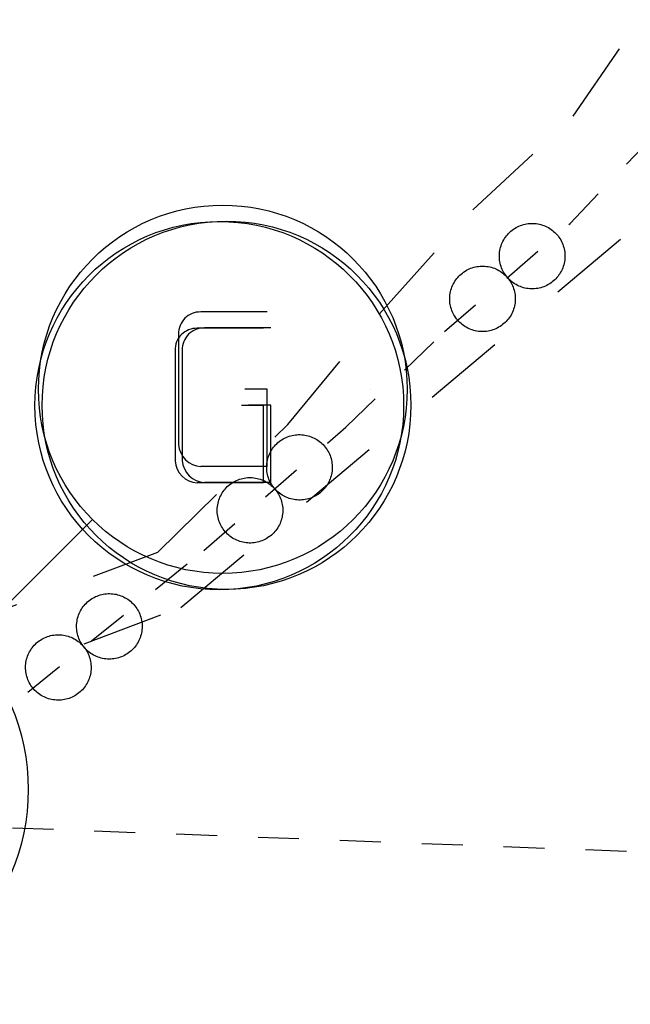
# Model space of a CAD drawing. Extents: x 618403 to 622328, y 6605238 to 6607957.
# Drawn here: x 619236 to 619251, y 6606853 to 6606877 of the extents above; entities that cross this region are included whole.
import ezdxf

# ---------------------------------------------------------------- set-up
doc = ezdxf.new("R2010")
doc.units = 0
for name, pattern in [('XKITLINE00', [0]), ('XKITLINE01', [2, 1, -1]), ('XKITLINE02', [4, 2, -2])]:
    doc.linetypes.add(name, pattern=pattern)

msp = doc.modelspace()

# ---------------------------------------------------------------- linework, layer by layer
at = {"color": 0, "linetype": 'XKITLINE02'}
for p, q in [((619249.922, 6606874.352), (619251.539, 6606876.711)), ((619247.469, 6606872.063), (619249.922, 6606874.352)), ((619245.188, 6606869.523), (619247.469, 6606872.063)), ((619242.953, 6606866.82), (619245.188, 6606869.523)), ((619239.785, 6606863.703), (619242.953, 6606866.82)), ((619234.465, 6606861.719), (619239.785, 6606863.703))]:
    msp.add_line(p, q, dxfattribs=at)
at = {"color": 200, "linetype": 'XKITLINE02'}
for p, q in [((619240.344, 6606862.352), (619254.973, 6606874.613)), ((619234.246, 6606860.039), (619240.344, 6606862.352))]:
    msp.add_line(p, q, dxfattribs=at)
at = {"color": 200, "linetype": 'XKITLINE01'}
for p, q in [((619249.844, 6606871.73), (619252.168, 6606874.172)), ((619246.781, 6606869.094), (619249.844, 6606871.73)), ((619248.427, 6606871.565), (619248.459, 6606871.589)), ((619248.459, 6606871.589), (619248.491, 6606871.61)), ((619248.491, 6606871.61), (619248.525, 6606871.631)), ((619248.525, 6606871.631), (619248.56, 6606871.649)), ((619248.56, 6606871.649), (619248.595, 6606871.666)), ((619248.595, 6606871.666), (619248.632, 6606871.681)), ((619248.632, 6606871.681), (619248.669, 6606871.694)), ((619248.669, 6606871.694), (619248.706, 6606871.705)), ((619248.706, 6606871.705), (619248.744, 6606871.715)), ((619248.744, 6606871.715), (619248.783, 6606871.722)), ((619248.783, 6606871.722), (619248.822, 6606871.728)), ((619248.822, 6606871.728), (619248.861, 6606871.732)), ((619248.861, 6606871.732), (619248.9, 6606871.734)), ((619248.9, 6606871.734), (619248.939, 6606871.734)), ((619248.939, 6606871.734), (619248.978, 6606871.732)), ((619248.978, 6606871.732), (619249.017, 6606871.728)), ((619249.017, 6606871.728), (619249.056, 6606871.722)), ((619249.056, 6606871.722), (619249.095, 6606871.714)), ((619249.095, 6606871.714), (619249.133, 6606871.705)), ((619249.133, 6606871.705), (619249.17, 6606871.693)), ((619249.17, 6606871.693), (619249.207, 6606871.68)), ((619249.207, 6606871.68), (619249.244, 6606871.665)), ((619249.244, 6606871.665), (619249.279, 6606871.648)), ((619249.279, 6606871.648), (619249.314, 6606871.63)), ((619249.314, 6606871.63), (619249.347, 6606871.61)), ((619249.347, 6606871.61), (619249.38, 6606871.588)), ((619249.38, 6606871.588), (619249.412, 6606871.564)), ((619248.223, 6606871.329), (619248.243, 6606871.363)), ((619248.243, 6606871.363), (619248.265, 6606871.395)), ((619248.265, 6606871.395), (619248.289, 6606871.427)), ((619248.289, 6606871.427), (619248.313, 6606871.457)), ((619248.313, 6606871.457), (619248.34, 6606871.486)), ((619248.34, 6606871.486), (619248.368, 6606871.514)), ((619248.368, 6606871.514), (619248.397, 6606871.54)), ((619248.397, 6606871.54), (619248.427, 6606871.565)), ((619249.412, 6606871.564), (619249.442, 6606871.539)), ((619249.442, 6606871.539), (619249.471, 6606871.513)), ((619249.471, 6606871.513), (619249.499, 6606871.485)), ((619249.499, 6606871.485), (619249.525, 6606871.456)), ((619249.525, 6606871.456), (619249.55, 6606871.426)), ((619249.55, 6606871.426), (619249.573, 6606871.394)), ((619249.55, 6606871.426), (619249.55, 6606871.426)), ((619249.573, 6606871.394), (619249.595, 6606871.361)), ((619249.595, 6606871.361), (619249.615, 6606871.328)), ((619248.131, 6606871.072), (619248.138, 6606871.11)), ((619248.138, 6606871.11), (619248.148, 6606871.148)), ((619248.148, 6606871.148), (619248.159, 6606871.186)), ((619248.159, 6606871.186), (619248.173, 6606871.223)), ((619248.173, 6606871.223), (619248.188, 6606871.259)), ((619248.188, 6606871.259), (619248.205, 6606871.294)), ((619248.205, 6606871.294), (619248.223, 6606871.329)), ((619249.615, 6606871.328), (619249.634, 6606871.293)), ((619249.634, 6606871.293), (619249.65, 6606871.258)), ((619249.65, 6606871.258), (619249.665, 6606871.221)), ((619249.665, 6606871.221), (619249.679, 6606871.184)), ((619249.679, 6606871.184), (619249.69, 6606871.147)), ((619249.69, 6606871.147), (619249.699, 6606871.109)), ((619249.699, 6606871.109), (619249.707, 6606871.07)), ((619248.119, 6606870.954), (619248.121, 6606870.994)), ((619248.119, 6606870.915), (619248.119, 6606870.954)), ((619248.121, 6606870.876), (619248.119, 6606870.915)), ((619248.121, 6606870.994), (619248.125, 6606871.033)), ((619248.125, 6606870.837), (619248.121, 6606870.876)), ((619248.125, 6606871.033), (619248.131, 6606871.072)), ((619249.707, 6606871.07), (619249.713, 6606871.031)), ((619249.713, 6606871.031), (619249.717, 6606870.992)), ((619249.717, 6606870.874), (619249.713, 6606870.835)), ((619249.717, 6606870.992), (619249.719, 6606870.953)), ((619249.718, 6606870.914), (619249.717, 6606870.874)), ((619249.719, 6606870.953), (619249.718, 6606870.914)), ((619247.347, 6606870.605), (619247.383, 6606870.622)), ((619247.383, 6606870.622), (619247.419, 6606870.637)), ((619247.419, 6606870.637), (619247.456, 6606870.65)), ((619247.456, 6606870.65), (619247.494, 6606870.661)), ((619247.494, 6606870.661), (619247.532, 6606870.671)), ((619247.532, 6606870.671), (619247.57, 6606870.678)), ((619247.57, 6606870.678), (619247.609, 6606870.684)), ((619247.609, 6606870.684), (619247.648, 6606870.688)), ((619247.648, 6606870.688), (619247.687, 6606870.69)), ((619247.687, 6606870.69), (619247.727, 6606870.69)), ((619247.727, 6606870.69), (619247.766, 6606870.688)), ((619247.766, 6606870.688), (619247.805, 6606870.684)), ((619247.805, 6606870.684), (619247.844, 6606870.678)), ((619247.844, 6606870.678), (619247.882, 6606870.671)), ((619247.882, 6606870.671), (619247.92, 6606870.661)), ((619247.92, 6606870.661), (619247.958, 6606870.65)), ((619247.958, 6606870.65), (619247.995, 6606870.636)), ((619247.995, 6606870.636), (619248.031, 6606870.621)), ((619248.031, 6606870.621), (619248.067, 6606870.604)), ((619248.13, 6606870.798), (619248.125, 6606870.837)), ((619248.138, 6606870.76), (619248.13, 6606870.798)), ((619248.148, 6606870.721), (619248.138, 6606870.76)), ((619248.159, 6606870.684), (619248.148, 6606870.721)), ((619248.172, 6606870.647), (619248.159, 6606870.684)), ((619248.187, 6606870.611), (619248.172, 6606870.647)), ((619249.665, 6606870.645), (619249.65, 6606870.609)), ((619249.678, 6606870.682), (619249.665, 6606870.645)), ((619249.69, 6606870.72), (619249.678, 6606870.682)), ((619249.699, 6606870.758), (619249.69, 6606870.72)), ((619249.707, 6606870.797), (619249.699, 6606870.758)), ((619249.713, 6606870.835), (619249.707, 6606870.797)), ((619247.053, 6606870.351), (619247.076, 6606870.383)), ((619247.076, 6606870.383), (619247.101, 6606870.413)), ((619247.101, 6606870.413), (619247.127, 6606870.442)), ((619247.127, 6606870.442), (619247.155, 6606870.47)), ((619247.155, 6606870.47), (619247.184, 6606870.496)), ((619247.184, 6606870.496), (619247.215, 6606870.521)), ((619247.215, 6606870.521), (619247.246, 6606870.545)), ((619247.246, 6606870.545), (619247.279, 6606870.566)), ((619247.279, 6606870.566), (619247.313, 6606870.587)), ((619247.313, 6606870.587), (619247.347, 6606870.605)), ((619248.067, 6606870.604), (619248.101, 6606870.586)), ((619248.101, 6606870.586), (619248.135, 6606870.566)), ((619248.135, 6606870.566), (619248.168, 6606870.544)), ((619248.168, 6606870.544), (619248.199, 6606870.52)), ((619248.204, 6606870.575), (619248.187, 6606870.611)), ((619248.199, 6606870.52), (619248.229, 6606870.495)), ((619248.222, 6606870.54), (619248.204, 6606870.575)), ((619248.242, 6606870.507), (619248.222, 6606870.54)), ((619248.229, 6606870.495), (619248.258, 6606870.469)), ((619248.264, 6606870.474), (619248.242, 6606870.507)), ((619248.258, 6606870.469), (619248.286, 6606870.441)), ((619248.288, 6606870.442), (619248.264, 6606870.474)), ((619248.286, 6606870.441), (619248.312, 6606870.412)), ((619248.313, 6606870.412), (619248.288, 6606870.442)), ((619248.312, 6606870.412), (619248.337, 6606870.382)), ((619248.339, 6606870.383), (619248.313, 6606870.412)), ((619248.337, 6606870.382), (619248.361, 6606870.35)), ((619248.337, 6606870.382), (619248.337, 6606870.382)), ((619248.367, 6606870.355), (619248.339, 6606870.383)), ((619249.498, 6606870.382), (619249.47, 6606870.354)), ((619249.524, 6606870.411), (619249.498, 6606870.382)), ((619249.549, 6606870.441), (619249.524, 6606870.411)), ((619249.572, 6606870.473), (619249.549, 6606870.441)), ((619249.594, 6606870.505), (619249.572, 6606870.473)), ((619249.614, 6606870.539), (619249.594, 6606870.505)), ((619249.633, 6606870.574), (619249.614, 6606870.539)), ((619249.65, 6606870.609), (619249.633, 6606870.574)), ((619246.935, 6606870.104), (619246.947, 6606870.142)), ((619246.947, 6606870.142), (619246.96, 6606870.179)), ((619246.96, 6606870.179), (619246.975, 6606870.215)), ((619246.975, 6606870.215), (619246.992, 6606870.251)), ((619246.992, 6606870.251), (619247.011, 6606870.285)), ((619247.011, 6606870.285), (619247.031, 6606870.319)), ((619247.031, 6606870.319), (619247.053, 6606870.351)), ((619248.361, 6606870.35), (619248.383, 6606870.318)), ((619248.396, 6606870.329), (619248.367, 6606870.355)), ((619248.383, 6606870.318), (619248.403, 6606870.284)), ((619248.426, 6606870.304), (619248.396, 6606870.329)), ((619248.403, 6606870.284), (619248.421, 6606870.249)), ((619248.421, 6606870.249), (619248.438, 6606870.214)), ((619248.457, 6606870.28), (619248.426, 6606870.304)), ((619248.438, 6606870.214), (619248.453, 6606870.177)), ((619248.453, 6606870.177), (619248.466, 6606870.14)), ((619248.49, 6606870.259), (619248.457, 6606870.28)), ((619248.466, 6606870.14), (619248.477, 6606870.103)), ((619248.524, 6606870.238), (619248.49, 6606870.259)), ((619248.558, 6606870.22), (619248.524, 6606870.238)), ((619248.594, 6606870.203), (619248.558, 6606870.22)), ((619248.63, 6606870.188), (619248.594, 6606870.203)), ((619248.667, 6606870.175), (619248.63, 6606870.188)), ((619248.705, 6606870.163), (619248.667, 6606870.175)), ((619248.743, 6606870.154), (619248.705, 6606870.163)), ((619248.781, 6606870.146), (619248.743, 6606870.154)), ((619248.82, 6606870.14), (619248.781, 6606870.146)), ((619248.859, 6606870.136), (619248.82, 6606870.14)), ((619249.016, 6606870.14), (619248.977, 6606870.136)), ((619249.055, 6606870.146), (619249.016, 6606870.14)), ((619249.093, 6606870.153), (619249.055, 6606870.146)), ((619249.131, 6606870.163), (619249.093, 6606870.153)), ((619249.169, 6606870.174), (619249.131, 6606870.163)), ((619249.206, 6606870.187), (619249.169, 6606870.174)), ((619249.242, 6606870.202), (619249.206, 6606870.187)), ((619249.278, 6606870.219), (619249.242, 6606870.202)), ((619249.312, 6606870.238), (619249.278, 6606870.219)), ((619249.346, 6606870.258), (619249.312, 6606870.238)), ((619249.379, 6606870.28), (619249.346, 6606870.258)), ((619249.41, 6606870.303), (619249.379, 6606870.28)), ((619249.441, 6606870.328), (619249.41, 6606870.303)), ((619249.47, 6606870.354), (619249.441, 6606870.328)), ((619246.906, 6606869.871), (619246.907, 6606869.911)), ((619246.907, 6606869.911), (619246.908, 6606869.95)), ((619246.908, 6606869.95), (619246.912, 6606869.989)), ((619246.912, 6606869.989), (619246.918, 6606870.028)), ((619246.918, 6606870.028), (619246.926, 6606870.066)), ((619246.926, 6606870.066), (619246.935, 6606870.104)), ((619248.477, 6606870.103), (619248.487, 6606870.065)), ((619248.487, 6606870.065), (619248.495, 6606870.026)), ((619248.495, 6606870.026), (619248.5, 6606869.987)), ((619248.5, 6606869.987), (619248.504, 6606869.948)), ((619248.504, 6606869.948), (619248.506, 6606869.909)), ((619248.506, 6606869.909), (619248.506, 6606869.87)), ((619248.898, 6606870.134), (619248.859, 6606870.136)), ((619248.938, 6606870.134), (619248.898, 6606870.134)), ((619248.977, 6606870.136), (619248.938, 6606870.134)), ((619246.908, 6606869.832), (619246.906, 6606869.871)), ((619246.912, 6606869.793), (619246.908, 6606869.832)), ((619246.918, 6606869.754), (619246.912, 6606869.793)), ((619246.926, 6606869.716), (619246.918, 6606869.754)), ((619246.935, 6606869.677), (619246.926, 6606869.716)), ((619246.946, 6606869.64), (619246.935, 6606869.677)), ((619248.477, 6606869.676), (619248.466, 6606869.638)), ((619248.487, 6606869.714), (619248.477, 6606869.676)), ((619248.494, 6606869.753), (619248.487, 6606869.714)), ((619248.5, 6606869.791), (619248.494, 6606869.753)), ((619248.504, 6606869.831), (619248.5, 6606869.791)), ((619248.506, 6606869.87), (619248.504, 6606869.831)), ((619246.96, 6606869.603), (619246.946, 6606869.64)), ((619246.975, 6606869.567), (619246.96, 6606869.603)), ((619246.991, 6606869.531), (619246.975, 6606869.567)), ((619247.01, 6606869.496), (619246.991, 6606869.531)), ((619247.03, 6606869.463), (619247.01, 6606869.496)), ((619247.052, 6606869.43), (619247.03, 6606869.463)), ((619247.075, 6606869.399), (619247.052, 6606869.43)), ((619248.36, 6606869.429), (619248.336, 6606869.397)), ((619248.382, 6606869.462), (619248.36, 6606869.429)), ((619248.402, 6606869.495), (619248.382, 6606869.462)), ((619248.42, 6606869.53), (619248.402, 6606869.495)), ((619248.437, 6606869.565), (619248.42, 6606869.53)), ((619248.452, 6606869.602), (619248.437, 6606869.565)), ((619248.466, 6606869.638), (619248.452, 6606869.602)), ((619247.1, 6606869.368), (619247.075, 6606869.399)), ((619247.126, 6606869.339), (619247.1, 6606869.368)), ((619247.154, 6606869.311), (619247.126, 6606869.339)), ((619247.183, 6606869.285), (619247.154, 6606869.311)), ((619247.213, 6606869.26), (619247.183, 6606869.285)), ((619247.245, 6606869.237), (619247.213, 6606869.26)), ((619247.278, 6606869.215), (619247.245, 6606869.237)), ((619247.311, 6606869.194), (619247.278, 6606869.215)), ((619247.346, 6606869.176), (619247.311, 6606869.194)), ((619248.1, 6606869.194), (619248.065, 6606869.175)), ((619248.134, 6606869.214), (619248.1, 6606869.194)), ((619248.166, 6606869.236), (619248.134, 6606869.214)), ((619248.198, 6606869.259), (619248.166, 6606869.236)), ((619248.228, 6606869.284), (619248.198, 6606869.259)), ((619248.257, 6606869.31), (619248.228, 6606869.284)), ((619248.285, 6606869.338), (619248.257, 6606869.31)), ((619248.312, 6606869.367), (619248.285, 6606869.338)), ((619248.336, 6606869.397), (619248.312, 6606869.367)), ((619244.367, 6606866.754), (619246.781, 6606869.094)), ((619247.381, 6606869.159), (619247.346, 6606869.176)), ((619247.418, 6606869.144), (619247.381, 6606869.159)), ((619247.455, 6606869.131), (619247.418, 6606869.144)), ((619247.492, 6606869.119), (619247.455, 6606869.131)), ((619247.53, 6606869.11), (619247.492, 6606869.119)), ((619247.569, 6606869.102), (619247.53, 6606869.11)), ((619247.608, 6606869.096), (619247.569, 6606869.102)), ((619247.647, 6606869.092), (619247.608, 6606869.096)), ((619247.686, 6606869.09), (619247.647, 6606869.092)), ((619247.725, 6606869.09), (619247.686, 6606869.09)), ((619247.764, 6606869.092), (619247.725, 6606869.09)), ((619247.803, 6606869.096), (619247.764, 6606869.092)), ((619247.842, 6606869.102), (619247.803, 6606869.096)), ((619247.881, 6606869.109), (619247.842, 6606869.102)), ((619247.919, 6606869.119), (619247.881, 6606869.109)), ((619247.956, 6606869.13), (619247.919, 6606869.119)), ((619247.993, 6606869.143), (619247.956, 6606869.13)), ((619248.03, 6606869.158), (619247.993, 6606869.143)), ((619248.065, 6606869.175), (619248.03, 6606869.158)), ((619240.902, 6606863.742), (619244.367, 6606866.754)), ((619242.948, 6606866.518), (619242.985, 6606866.532)), ((619242.985, 6606866.532), (619243.022, 6606866.543)), ((619243.022, 6606866.543), (619243.06, 6606866.553)), ((619243.06, 6606866.553), (619243.099, 6606866.561)), ((619243.099, 6606866.561), (619243.138, 6606866.566)), ((619243.138, 6606866.566), (619243.177, 6606866.57)), ((619243.177, 6606866.57), (619243.216, 6606866.573)), ((619243.216, 6606866.573), (619243.255, 6606866.573)), ((619243.255, 6606866.573), (619243.294, 6606866.571)), ((619243.294, 6606866.571), (619243.333, 6606866.567)), ((619243.333, 6606866.567), (619243.372, 6606866.562)), ((619243.372, 6606866.562), (619243.411, 6606866.554)), ((619243.411, 6606866.554), (619243.449, 6606866.545)), ((619243.449, 6606866.545), (619243.487, 6606866.533)), ((619243.487, 6606866.533), (619243.524, 6606866.52)), ((619242.606, 6606866.263), (619242.631, 6606866.293)), ((619242.631, 6606866.293), (619242.657, 6606866.322)), ((619242.657, 6606866.322), (619242.685, 6606866.35)), ((619242.685, 6606866.35), (619242.714, 6606866.377)), ((619242.714, 6606866.377), (619242.744, 6606866.402)), ((619242.744, 6606866.402), (619242.775, 6606866.425)), ((619242.775, 6606866.425), (619242.808, 6606866.447)), ((619242.808, 6606866.447), (619242.842, 6606866.467)), ((619242.842, 6606866.467), (619242.876, 6606866.486)), ((619242.876, 6606866.486), (619242.912, 6606866.503)), ((619242.912, 6606866.503), (619242.948, 6606866.518)), ((619243.524, 6606866.52), (619243.56, 6606866.505)), ((619243.56, 6606866.505), (619243.596, 6606866.489)), ((619243.596, 6606866.489), (619243.63, 6606866.47)), ((619243.63, 6606866.47), (619243.664, 6606866.45)), ((619243.664, 6606866.45), (619243.697, 6606866.429)), ((619243.697, 6606866.429), (619243.728, 6606866.405)), ((619243.728, 6606866.405), (619243.759, 6606866.381)), ((619243.759, 6606866.381), (619243.788, 6606866.354)), ((619243.788, 6606866.354), (619243.816, 6606866.327)), ((619243.816, 6606866.327), (619243.842, 6606866.298)), ((619243.842, 6606866.298), (619243.867, 6606866.267)), ((619242.478, 6606866.021), (619242.491, 6606866.058)), ((619242.491, 6606866.058), (619242.506, 6606866.094)), ((619242.506, 6606866.094), (619242.523, 6606866.13)), ((619242.523, 6606866.13), (619242.541, 6606866.165)), ((619242.541, 6606866.165), (619242.561, 6606866.198)), ((619242.561, 6606866.198), (619242.583, 6606866.231)), ((619242.583, 6606866.231), (619242.606, 6606866.263)), ((619243.867, 6606866.267), (619243.891, 6606866.236)), ((619243.867, 6606866.267), (619243.867, 6606866.267)), ((619243.891, 6606866.236), (619243.913, 6606866.203)), ((619243.913, 6606866.203), (619243.933, 6606866.17)), ((619243.933, 6606866.17), (619243.952, 6606866.135)), ((619243.952, 6606866.135), (619243.969, 6606866.1)), ((619243.969, 6606866.1), (619243.984, 6606866.064)), ((619243.984, 6606866.064), (619243.997, 6606866.027)), ((619242.439, 6606865.789), (619242.441, 6606865.829)), ((619242.441, 6606865.829), (619242.444, 6606865.868)), ((619242.444, 6606865.868), (619242.45, 6606865.907)), ((619242.45, 6606865.907), (619242.457, 6606865.945)), ((619242.457, 6606865.945), (619242.467, 6606865.983)), ((619242.467, 6606865.983), (619242.478, 6606866.021)), ((619243.997, 6606866.027), (619244.009, 6606865.989)), ((619244.009, 6606865.989), (619244.018, 6606865.951)), ((619244.018, 6606865.951), (619244.026, 6606865.913)), ((619244.026, 6606865.913), (619244.032, 6606865.874)), ((619244.032, 6606865.874), (619244.036, 6606865.835)), ((619244.036, 6606865.835), (619244.038, 6606865.796)), ((619242.439, 6606865.75), (619242.439, 6606865.789)), ((619242.441, 6606865.711), (619242.439, 6606865.75)), ((619242.445, 6606865.672), (619242.441, 6606865.711)), ((619242.451, 6606865.633), (619242.445, 6606865.672)), ((619242.459, 6606865.595), (619242.451, 6606865.633)), ((619242.468, 6606865.557), (619242.459, 6606865.595)), ((619244.02, 6606865.601), (619244.01, 6606865.562)), ((619244.027, 6606865.639), (619244.02, 6606865.601)), ((619244.033, 6606865.678), (619244.027, 6606865.639)), ((619244.037, 6606865.717), (619244.033, 6606865.678)), ((619244.038, 6606865.756), (619244.037, 6606865.717)), ((619244.038, 6606865.796), (619244.038, 6606865.756)), ((619241.506, 6606865.327), (619241.536, 6606865.352)), ((619241.536, 6606865.352), (619241.568, 6606865.376)), ((619241.568, 6606865.376), (619241.6, 6606865.397)), ((619241.6, 6606865.397), (619241.634, 6606865.418)), ((619241.634, 6606865.418), (619241.669, 6606865.436)), ((619241.669, 6606865.436), (619241.704, 6606865.453)), ((619241.704, 6606865.453), (619241.74, 6606865.469)), ((619241.74, 6606865.469), (619241.777, 6606865.482)), ((619241.777, 6606865.482), (619241.815, 6606865.493)), ((619241.815, 6606865.493), (619241.853, 6606865.503)), ((619241.853, 6606865.503), (619241.891, 6606865.511)), ((619241.891, 6606865.511), (619241.93, 6606865.517)), ((619241.93, 6606865.517), (619241.969, 6606865.521)), ((619241.969, 6606865.521), (619242.008, 6606865.523)), ((619242.008, 6606865.523), (619242.048, 6606865.523)), ((619242.048, 6606865.523), (619242.087, 6606865.521)), ((619242.087, 6606865.521), (619242.126, 6606865.518)), ((619242.126, 6606865.518), (619242.165, 6606865.512)), ((619242.165, 6606865.512), (619242.203, 6606865.504)), ((619242.203, 6606865.504), (619242.241, 6606865.495)), ((619242.241, 6606865.495), (619242.279, 6606865.484)), ((619242.279, 6606865.484), (619242.316, 6606865.471)), ((619242.316, 6606865.471), (619242.352, 6606865.456)), ((619242.352, 6606865.456), (619242.388, 6606865.439)), ((619242.388, 6606865.439), (619242.423, 6606865.421)), ((619242.423, 6606865.421), (619242.456, 6606865.401)), ((619242.456, 6606865.401), (619242.489, 6606865.379)), ((619242.48, 6606865.519), (619242.468, 6606865.557)), ((619242.493, 6606865.482), (619242.48, 6606865.519)), ((619242.489, 6606865.379), (619242.521, 6606865.356)), ((619242.508, 6606865.446), (619242.493, 6606865.482)), ((619242.525, 6606865.41), (619242.508, 6606865.446)), ((619242.521, 6606865.356), (619242.551, 6606865.331)), ((619242.544, 6606865.376), (619242.525, 6606865.41)), ((619242.564, 6606865.342), (619242.544, 6606865.376)), ((619242.551, 6606865.331), (619242.58, 6606865.305)), ((619242.586, 6606865.31), (619242.564, 6606865.342)), ((619243.916, 6606865.347), (619243.894, 6606865.315)), ((619243.936, 6606865.381), (619243.916, 6606865.347)), ((619243.954, 6606865.416), (619243.936, 6606865.381)), ((619243.971, 6606865.451), (619243.954, 6606865.416)), ((619243.986, 6606865.488), (619243.971, 6606865.451)), ((619243.999, 6606865.525), (619243.986, 6606865.488)), ((619244.01, 6606865.562), (619243.999, 6606865.525)), ((619241.315, 6606865.08), (619241.333, 6606865.115)), ((619241.333, 6606865.115), (619241.353, 6606865.149)), ((619241.353, 6606865.149), (619241.375, 6606865.181)), ((619241.375, 6606865.181), (619241.398, 6606865.213)), ((619241.398, 6606865.213), (619241.423, 6606865.243)), ((619241.423, 6606865.243), (619241.449, 6606865.273)), ((619241.449, 6606865.273), (619241.477, 6606865.301)), ((619241.477, 6606865.301), (619241.506, 6606865.327)), ((619242.58, 6606865.305), (619242.608, 6606865.277)), ((619242.61, 6606865.278), (619242.586, 6606865.31)), ((619242.608, 6606865.277), (619242.635, 6606865.248)), ((619242.635, 6606865.248), (619242.61, 6606865.278)), ((619242.661, 6606865.219), (619242.635, 6606865.248)), ((619242.635, 6606865.248), (619242.66, 6606865.218)), ((619242.66, 6606865.218), (619242.683, 6606865.186)), ((619242.66, 6606865.218), (619242.66, 6606865.218)), ((619242.689, 6606865.191), (619242.661, 6606865.219)), ((619242.683, 6606865.186), (619242.705, 6606865.154)), ((619242.718, 6606865.165), (619242.689, 6606865.191)), ((619242.705, 6606865.154), (619242.726, 6606865.12)), ((619242.749, 6606865.14), (619242.718, 6606865.165)), ((619242.726, 6606865.12), (619242.744, 6606865.086)), ((619242.78, 6606865.117), (619242.749, 6606865.14)), ((619242.813, 6606865.095), (619242.78, 6606865.117)), ((619242.847, 6606865.075), (619242.813, 6606865.095)), ((619243.669, 6606865.099), (619243.636, 6606865.078)), ((619243.702, 6606865.121), (619243.669, 6606865.099)), ((619243.733, 6606865.144), (619243.702, 6606865.121)), ((619243.763, 6606865.169), (619243.733, 6606865.144)), ((619243.792, 6606865.196), (619243.763, 6606865.169)), ((619243.82, 6606865.223), (619243.792, 6606865.196)), ((619243.846, 6606865.253), (619243.82, 6606865.223)), ((619243.871, 6606865.283), (619243.846, 6606865.253)), ((619243.894, 6606865.315), (619243.871, 6606865.283)), ((619241.237, 6606864.818), (619241.242, 6606864.857)), ((619241.242, 6606864.857), (619241.25, 6606864.896)), ((619241.25, 6606864.896), (619241.259, 6606864.934)), ((619241.259, 6606864.934), (619241.27, 6606864.971)), ((619241.27, 6606864.971), (619241.284, 6606865.008)), ((619241.284, 6606865.008), (619241.298, 6606865.045)), ((619241.298, 6606865.045), (619241.315, 6606865.08)), ((619242.744, 6606865.086), (619242.761, 6606865.05)), ((619242.761, 6606865.05), (619242.776, 6606865.014)), ((619242.776, 6606865.014), (619242.79, 6606864.977)), ((619242.79, 6606864.977), (619242.801, 6606864.94)), ((619242.801, 6606864.94), (619242.811, 6606864.901)), ((619242.811, 6606864.901), (619242.819, 6606864.863)), ((619242.819, 6606864.863), (619242.825, 6606864.824)), ((619242.882, 6606865.057), (619242.847, 6606865.075)), ((619242.917, 6606865.04), (619242.882, 6606865.057)), ((619242.953, 6606865.025), (619242.917, 6606865.04)), ((619242.99, 6606865.012), (619242.953, 6606865.025)), ((619243.028, 6606865.001), (619242.99, 6606865.012)), ((619243.066, 6606864.992), (619243.028, 6606865.001)), ((619243.105, 6606864.984), (619243.066, 6606864.992)), ((619243.144, 6606864.979), (619243.105, 6606864.984)), ((619243.183, 6606864.975), (619243.144, 6606864.979)), ((619243.222, 6606864.973), (619243.183, 6606864.975)), ((619243.261, 6606864.973), (619243.222, 6606864.973)), ((619243.3, 6606864.975), (619243.261, 6606864.973)), ((619243.339, 6606864.979), (619243.3, 6606864.975)), ((619243.378, 6606864.985), (619243.339, 6606864.979)), ((619243.417, 6606864.993), (619243.378, 6606864.985)), ((619243.455, 6606865.003), (619243.417, 6606864.993)), ((619243.492, 6606865.014), (619243.455, 6606865.003)), ((619243.529, 6606865.028), (619243.492, 6606865.014)), ((619243.566, 6606865.043), (619243.529, 6606865.028)), ((619243.601, 6606865.06), (619243.566, 6606865.043)), ((619243.636, 6606865.078), (619243.601, 6606865.06)), ((619241.231, 6606864.74), (619241.233, 6606864.779)), ((619241.231, 6606864.701), (619241.231, 6606864.74)), ((619241.233, 6606864.661), (619241.231, 6606864.701)), ((619241.233, 6606864.779), (619241.237, 6606864.818)), ((619241.237, 6606864.622), (619241.233, 6606864.661)), ((619241.243, 6606864.583), (619241.237, 6606864.622)), ((619242.825, 6606864.628), (619242.82, 6606864.589)), ((619242.825, 6606864.824), (619242.829, 6606864.785)), ((619242.829, 6606864.667), (619242.825, 6606864.628)), ((619242.829, 6606864.785), (619242.831, 6606864.746)), ((619242.831, 6606864.707), (619242.829, 6606864.667)), ((619242.831, 6606864.746), (619242.831, 6606864.707)), ((619241.251, 6606864.545), (619241.243, 6606864.583)), ((619241.261, 6606864.507), (619241.251, 6606864.545)), ((619241.272, 6606864.469), (619241.261, 6606864.507)), ((619241.286, 6606864.432), (619241.272, 6606864.469)), ((619241.301, 6606864.396), (619241.286, 6606864.432)), ((619241.318, 6606864.361), (619241.301, 6606864.396)), ((619242.747, 6606864.366), (619242.729, 6606864.332)), ((619242.764, 6606864.402), (619242.747, 6606864.366)), ((619242.778, 6606864.438), (619242.764, 6606864.402)), ((619242.792, 6606864.475), (619242.778, 6606864.438)), ((619242.803, 6606864.513), (619242.792, 6606864.475)), ((619242.812, 6606864.551), (619242.803, 6606864.513)), ((619242.82, 6606864.589), (619242.812, 6606864.551)), ((619241.336, 6606864.326), (619241.318, 6606864.361)), ((619241.357, 6606864.293), (619241.336, 6606864.326)), ((619241.379, 6606864.26), (619241.357, 6606864.293)), ((619241.402, 6606864.229), (619241.379, 6606864.26)), ((619241.427, 6606864.198), (619241.402, 6606864.229)), ((619241.454, 6606864.169), (619241.427, 6606864.198)), ((619241.482, 6606864.142), (619241.454, 6606864.169)), ((619241.511, 6606864.115), (619241.482, 6606864.142)), ((619242.585, 6606864.146), (619242.556, 6606864.119)), ((619242.612, 6606864.174), (619242.585, 6606864.146)), ((619242.639, 6606864.203), (619242.612, 6606864.174)), ((619242.664, 6606864.233), (619242.639, 6606864.203)), ((619242.687, 6606864.265), (619242.664, 6606864.233)), ((619242.708, 6606864.298), (619242.687, 6606864.265)), ((619242.729, 6606864.332), (619242.708, 6606864.298)), ((619241.541, 6606864.091), (619241.511, 6606864.115)), ((619241.573, 6606864.067), (619241.541, 6606864.091)), ((619241.606, 6606864.046), (619241.573, 6606864.067)), ((619241.639, 6606864.026), (619241.606, 6606864.046)), ((619241.674, 6606864.007), (619241.639, 6606864.026)), ((619241.71, 6606863.991), (619241.674, 6606864.007)), ((619241.746, 6606863.976), (619241.71, 6606863.991)), ((619241.783, 6606863.963), (619241.746, 6606863.976)), ((619241.821, 6606863.951), (619241.783, 6606863.963)), ((619241.859, 6606863.942), (619241.821, 6606863.951)), ((619241.897, 6606863.934), (619241.859, 6606863.942)), ((619241.936, 6606863.929), (619241.897, 6606863.934)), ((619241.975, 6606863.925), (619241.936, 6606863.929)), ((619242.014, 6606863.923), (619241.975, 6606863.925)), ((619242.054, 6606863.924), (619242.014, 6606863.923)), ((619242.093, 6606863.926), (619242.054, 6606863.924)), ((619242.132, 6606863.93), (619242.093, 6606863.926)), ((619242.171, 6606863.936), (619242.132, 6606863.93)), ((619242.209, 6606863.943), (619242.171, 6606863.936)), ((619242.247, 6606863.953), (619242.209, 6606863.943)), ((619242.285, 6606863.965), (619242.247, 6606863.953)), ((619242.322, 6606863.978), (619242.285, 6606863.965)), ((619242.358, 6606863.993), (619242.322, 6606863.978)), ((619242.393, 6606864.01), (619242.358, 6606863.993)), ((619242.428, 6606864.029), (619242.393, 6606864.01)), ((619242.462, 6606864.049), (619242.428, 6606864.029)), ((619242.494, 6606864.071), (619242.462, 6606864.049)), ((619242.526, 6606864.094), (619242.494, 6606864.071)), ((619242.556, 6606864.119), (619242.526, 6606864.094)), ((619235.047, 6606859.027), (619240.902, 6606863.742)), ((619238.488, 6606862.679), (619238.527, 6606862.683)), ((619238.527, 6606862.683), (619238.566, 6606862.686)), ((619238.566, 6606862.686), (619238.605, 6606862.686)), ((619238.605, 6606862.686), (619238.644, 6606862.685)), ((619238.644, 6606862.685), (619238.684, 6606862.682)), ((619238.684, 6606862.682), (619238.722, 6606862.677)), ((619238.01, 6606862.429), (619238.037, 6606862.457)), ((619238.037, 6606862.457), (619238.066, 6606862.484)), ((619238.066, 6606862.484), (619238.096, 6606862.51)), ((619238.096, 6606862.51), (619238.127, 6606862.533)), ((619238.127, 6606862.533), (619238.159, 6606862.556)), ((619238.159, 6606862.556), (619238.193, 6606862.576)), ((619238.193, 6606862.576), (619238.227, 6606862.596)), ((619238.227, 6606862.596), (619238.262, 6606862.613)), ((619238.262, 6606862.613), (619238.298, 6606862.628)), ((619238.298, 6606862.628), (619238.335, 6606862.642)), ((619238.335, 6606862.642), (619238.373, 6606862.654)), ((619238.373, 6606862.654), (619238.411, 6606862.664)), ((619238.411, 6606862.664), (619238.449, 6606862.673)), ((619238.449, 6606862.673), (619238.488, 6606862.679)), ((619238.722, 6606862.677), (619238.761, 6606862.67)), ((619238.761, 6606862.67), (619238.799, 6606862.661)), ((619238.799, 6606862.661), (619238.837, 6606862.65)), ((619238.837, 6606862.65), (619238.874, 6606862.637)), ((619238.874, 6606862.637), (619238.911, 6606862.623)), ((619238.911, 6606862.623), (619238.946, 6606862.606)), ((619238.946, 6606862.606), (619238.981, 6606862.588)), ((619238.981, 6606862.588), (619239.015, 6606862.569)), ((619239.015, 6606862.569), (619239.048, 6606862.548)), ((619239.048, 6606862.548), (619239.08, 6606862.525)), ((619239.08, 6606862.525), (619239.111, 6606862.5)), ((619239.111, 6606862.5), (619239.14, 6606862.474)), ((619239.14, 6606862.474), (619239.169, 6606862.447)), ((619239.169, 6606862.447), (619239.195, 6606862.418)), ((619237.847, 6606862.163), (619237.862, 6606862.2)), ((619237.862, 6606862.2), (619237.878, 6606862.235)), ((619237.878, 6606862.235), (619237.896, 6606862.27)), ((619237.896, 6606862.27), (619237.915, 6606862.304)), ((619237.915, 6606862.304), (619237.937, 6606862.337)), ((619237.937, 6606862.337), (619237.96, 6606862.369)), ((619237.96, 6606862.369), (619237.984, 6606862.4)), ((619237.984, 6606862.4), (619238.01, 6606862.429)), ((619239.195, 6606862.418), (619239.221, 6606862.388)), ((619239.221, 6606862.388), (619239.245, 6606862.357)), ((619239.245, 6606862.357), (619239.267, 6606862.325)), ((619239.245, 6606862.357), (619239.245, 6606862.357)), ((619239.267, 6606862.325), (619239.288, 6606862.291)), ((619239.288, 6606862.291), (619239.307, 6606862.257)), ((619239.307, 6606862.257), (619239.324, 6606862.222)), ((619239.324, 6606862.222), (619239.34, 6606862.186)), ((619237.799, 6606861.933), (619237.802, 6606861.972)), ((619237.802, 6606861.972), (619237.808, 6606862.011)), ((619237.808, 6606862.011), (619237.815, 6606862.05)), ((619237.815, 6606862.05), (619237.824, 6606862.088)), ((619237.824, 6606862.088), (619237.834, 6606862.126)), ((619237.834, 6606862.126), (619237.847, 6606862.163)), ((619239.34, 6606862.186), (619239.353, 6606862.149)), ((619239.353, 6606862.149), (619239.365, 6606862.112)), ((619239.365, 6606862.112), (619239.376, 6606862.074)), ((619239.376, 6606862.074), (619239.384, 6606862.035)), ((619239.384, 6606862.035), (619239.39, 6606861.997)), ((619239.39, 6606861.997), (619239.395, 6606861.957)), ((619237.798, 6606861.894), (619237.799, 6606861.933)), ((619237.798, 6606861.855), (619237.798, 6606861.894)), ((619237.801, 6606861.816), (619237.798, 6606861.855)), ((619237.805, 6606861.776), (619237.801, 6606861.816)), ((619237.812, 6606861.738), (619237.805, 6606861.776)), ((619237.82, 6606861.699), (619237.812, 6606861.738)), ((619239.381, 6606861.723), (619239.372, 6606861.685)), ((619239.388, 6606861.762), (619239.381, 6606861.723)), ((619239.393, 6606861.801), (619239.388, 6606861.762)), ((619239.396, 6606861.84), (619239.393, 6606861.801)), ((619239.395, 6606861.957), (619239.397, 6606861.918)), ((619239.398, 6606861.879), (619239.396, 6606861.84)), ((619239.397, 6606861.918), (619239.398, 6606861.879)), ((619236.791, 6606861.454), (619236.82, 6606861.481)), ((619236.82, 6606861.481), (619236.85, 6606861.506)), ((619236.85, 6606861.506), (619236.881, 6606861.53)), ((619236.881, 6606861.53), (619236.913, 6606861.552)), ((619236.913, 6606861.552), (619236.947, 6606861.573)), ((619236.947, 6606861.573), (619236.981, 6606861.592)), ((619236.981, 6606861.592), (619237.016, 6606861.609)), ((619237.016, 6606861.609), (619237.052, 6606861.625)), ((619237.052, 6606861.625), (619237.089, 6606861.639)), ((619237.089, 6606861.639), (619237.126, 6606861.651)), ((619237.126, 6606861.651), (619237.164, 6606861.661)), ((619237.164, 6606861.661), (619237.203, 6606861.669)), ((619237.203, 6606861.669), (619237.241, 6606861.675)), ((619237.241, 6606861.675), (619237.281, 6606861.68)), ((619237.281, 6606861.68), (619237.32, 6606861.682)), ((619237.32, 6606861.682), (619237.359, 6606861.683)), ((619237.359, 6606861.683), (619237.398, 6606861.682)), ((619237.398, 6606861.682), (619237.437, 6606861.678)), ((619237.437, 6606861.678), (619237.476, 6606861.673)), ((619237.476, 6606861.673), (619237.515, 6606861.666)), ((619237.515, 6606861.666), (619237.553, 6606861.657)), ((619237.553, 6606861.657), (619237.591, 6606861.646)), ((619237.591, 6606861.646), (619237.628, 6606861.634)), ((619237.628, 6606861.634), (619237.665, 6606861.619)), ((619237.665, 6606861.619), (619237.7, 6606861.603)), ((619237.7, 6606861.603), (619237.735, 6606861.585)), ((619237.735, 6606861.585), (619237.769, 6606861.565)), ((619237.769, 6606861.565), (619237.802, 6606861.544)), ((619237.802, 6606861.544), (619237.834, 6606861.521)), ((619237.83, 6606861.661), (619237.82, 6606861.699)), ((619237.842, 6606861.624), (619237.83, 6606861.661)), ((619237.834, 6606861.521), (619237.865, 6606861.497)), ((619237.856, 6606861.587), (619237.842, 6606861.624)), ((619237.871, 6606861.551), (619237.856, 6606861.587)), ((619237.865, 6606861.497), (619237.894, 6606861.471)), ((619237.889, 6606861.516), (619237.871, 6606861.551)), ((619237.908, 6606861.482), (619237.889, 6606861.516)), ((619237.928, 6606861.448), (619237.908, 6606861.482)), ((619239.3, 6606861.503), (619239.28, 6606861.469)), ((619239.318, 6606861.538), (619239.3, 6606861.503)), ((619239.334, 6606861.573), (619239.318, 6606861.538)), ((619239.348, 6606861.61), (619239.334, 6606861.573)), ((619239.361, 6606861.647), (619239.348, 6606861.61)), ((619239.372, 6606861.685), (619239.361, 6606861.647)), ((619236.632, 6606861.232), (619236.65, 6606861.267)), ((619236.65, 6606861.267), (619236.669, 6606861.301)), ((619236.669, 6606861.301), (619236.69, 6606861.334)), ((619236.69, 6606861.334), (619236.713, 6606861.366)), ((619236.713, 6606861.366), (619236.738, 6606861.396)), ((619236.738, 6606861.396), (619236.764, 6606861.426)), ((619236.764, 6606861.426), (619236.791, 6606861.454)), ((619237.894, 6606861.471), (619237.922, 6606861.443)), ((619237.922, 6606861.443), (619237.949, 6606861.415)), ((619237.951, 6606861.416), (619237.928, 6606861.448)), ((619237.949, 6606861.415), (619237.975, 6606861.385)), ((619237.975, 6606861.385), (619237.951, 6606861.416)), ((619238, 6606861.355), (619237.975, 6606861.385)), ((619237.975, 6606861.385), (619237.998, 6606861.354)), ((619237.998, 6606861.354), (619238.021, 6606861.321)), ((619237.998, 6606861.354), (619237.998, 6606861.354)), ((619238.027, 6606861.326), (619238, 6606861.355)), ((619238.021, 6606861.321), (619238.041, 6606861.288)), ((619238.055, 6606861.299), (619238.027, 6606861.326)), ((619238.041, 6606861.288), (619238.061, 6606861.254)), ((619238.084, 6606861.273), (619238.055, 6606861.299)), ((619238.061, 6606861.254), (619238.078, 6606861.218)), ((619238.115, 6606861.248), (619238.084, 6606861.273)), ((619238.147, 6606861.225), (619238.115, 6606861.248)), ((619239.068, 6606861.24), (619239.036, 6606861.217)), ((619239.099, 6606861.263), (619239.068, 6606861.24)), ((619239.129, 6606861.289), (619239.099, 6606861.263)), ((619239.158, 6606861.316), (619239.129, 6606861.289)), ((619239.185, 6606861.344), (619239.158, 6606861.316)), ((619239.211, 6606861.373), (619239.185, 6606861.344)), ((619239.236, 6606861.404), (619239.211, 6606861.373)), ((619239.259, 6606861.436), (619239.236, 6606861.404)), ((619239.28, 6606861.469), (619239.259, 6606861.436)), ((619236.556, 6606860.969), (619236.561, 6606861.008)), ((619236.561, 6606861.008), (619236.568, 6606861.046)), ((619236.568, 6606861.046), (619236.577, 6606861.085)), ((619236.577, 6606861.085), (619236.588, 6606861.122)), ((619236.588, 6606861.122), (619236.601, 6606861.16)), ((619236.601, 6606861.16), (619236.615, 6606861.196)), ((619236.615, 6606861.196), (619236.632, 6606861.232)), ((619238.078, 6606861.218), (619238.093, 6606861.182)), ((619238.093, 6606861.182), (619238.107, 6606861.146)), ((619238.107, 6606861.146), (619238.119, 6606861.108)), ((619238.119, 6606861.108), (619238.129, 6606861.07)), ((619238.129, 6606861.07), (619238.138, 6606861.032)), ((619238.138, 6606861.032), (619238.144, 6606860.993)), ((619238.18, 6606861.204), (619238.147, 6606861.225)), ((619238.214, 6606861.185), (619238.18, 6606861.204)), ((619238.249, 6606861.167), (619238.214, 6606861.185)), ((619238.285, 6606861.15), (619238.249, 6606861.167)), ((619238.321, 6606861.136), (619238.285, 6606861.15)), ((619238.358, 6606861.123), (619238.321, 6606861.136)), ((619238.396, 6606861.112), (619238.358, 6606861.123)), ((619238.434, 6606861.103), (619238.396, 6606861.112)), ((619238.473, 6606861.096), (619238.434, 6606861.103)), ((619238.512, 6606861.091), (619238.473, 6606861.096)), ((619238.551, 6606861.088), (619238.512, 6606861.091)), ((619238.59, 6606861.087), (619238.551, 6606861.088)), ((619238.63, 6606861.087), (619238.59, 6606861.087)), ((619238.669, 6606861.09), (619238.63, 6606861.087)), ((619238.708, 6606861.094), (619238.669, 6606861.09)), ((619238.746, 6606861.1), (619238.708, 6606861.094)), ((619238.785, 6606861.109), (619238.746, 6606861.1)), ((619238.823, 6606861.119), (619238.785, 6606861.109)), ((619238.86, 6606861.131), (619238.823, 6606861.119)), ((619238.897, 6606861.145), (619238.86, 6606861.131)), ((619238.933, 6606861.16), (619238.897, 6606861.145)), ((619238.968, 6606861.177), (619238.933, 6606861.16)), ((619239.003, 6606861.197), (619238.968, 6606861.177)), ((619239.036, 6606861.217), (619239.003, 6606861.197)), ((619236.552, 6606860.89), (619236.553, 6606860.93)), ((619236.552, 6606860.851), (619236.552, 6606860.89)), ((619236.555, 6606860.812), (619236.552, 6606860.851)), ((619236.553, 6606860.93), (619236.556, 6606860.969)), ((619236.559, 6606860.773), (619236.555, 6606860.812)), ((619236.565, 6606860.734), (619236.559, 6606860.773)), ((619238.142, 6606860.758), (619238.135, 6606860.72)), ((619238.147, 6606860.797), (619238.142, 6606860.758)), ((619238.144, 6606860.993), (619238.148, 6606860.954)), ((619238.15, 6606860.836), (619238.147, 6606860.797)), ((619238.148, 6606860.954), (619238.151, 6606860.915)), ((619238.151, 6606860.876), (619238.15, 6606860.836)), ((619238.151, 6606860.915), (619238.151, 6606860.876)), ((619236.574, 6606860.696), (619236.565, 6606860.734)), ((619236.584, 6606860.658), (619236.574, 6606860.696)), ((619236.596, 6606860.621), (619236.584, 6606860.658)), ((619236.61, 6606860.584), (619236.596, 6606860.621)), ((619236.625, 6606860.548), (619236.61, 6606860.584)), ((619236.642, 6606860.513), (619236.625, 6606860.548)), ((619238.071, 6606860.534), (619238.053, 6606860.499)), ((619238.088, 6606860.57), (619238.071, 6606860.534)), ((619238.102, 6606860.607), (619238.088, 6606860.57)), ((619238.115, 6606860.644), (619238.102, 6606860.607)), ((619238.126, 6606860.681), (619238.115, 6606860.644)), ((619238.135, 6606860.72), (619238.126, 6606860.681)), ((619236.662, 6606860.478), (619236.642, 6606860.513)), ((619236.682, 6606860.445), (619236.662, 6606860.478)), ((619236.705, 6606860.412), (619236.682, 6606860.445)), ((619236.728, 6606860.381), (619236.705, 6606860.412)), ((619236.754, 6606860.351), (619236.728, 6606860.381)), ((619236.781, 6606860.323), (619236.754, 6606860.351)), ((619236.809, 6606860.295), (619236.781, 6606860.323)), ((619236.838, 6606860.269), (619236.809, 6606860.295)), ((619237.883, 6606860.285), (619237.853, 6606860.26)), ((619237.912, 6606860.312), (619237.883, 6606860.285)), ((619237.939, 6606860.34), (619237.912, 6606860.312)), ((619237.965, 6606860.37), (619237.939, 6606860.34)), ((619237.99, 6606860.401), (619237.965, 6606860.37)), ((619238.013, 6606860.432), (619237.99, 6606860.401)), ((619238.034, 6606860.465), (619238.013, 6606860.432)), ((619238.053, 6606860.499), (619238.034, 6606860.465)), ((619236.869, 6606860.245), (619236.838, 6606860.269)), ((619236.901, 6606860.222), (619236.869, 6606860.245)), ((619236.934, 6606860.201), (619236.901, 6606860.222)), ((619236.968, 6606860.181), (619236.934, 6606860.201)), ((619237.003, 6606860.163), (619236.968, 6606860.181)), ((619237.038, 6606860.147), (619237.003, 6606860.163)), ((619237.075, 6606860.132), (619237.038, 6606860.147)), ((619237.112, 6606860.12), (619237.075, 6606860.132)), ((619237.15, 6606860.109), (619237.112, 6606860.12)), ((619237.188, 6606860.1), (619237.15, 6606860.109)), ((619237.227, 6606860.093), (619237.188, 6606860.1)), ((619237.266, 6606860.088), (619237.227, 6606860.093)), ((619237.305, 6606860.084), (619237.266, 6606860.088)), ((619237.344, 6606860.083), (619237.305, 6606860.084)), ((619237.383, 6606860.084), (619237.344, 6606860.083)), ((619237.422, 6606860.086), (619237.383, 6606860.084)), ((619237.462, 6606860.091), (619237.422, 6606860.086)), ((619237.5, 6606860.097), (619237.462, 6606860.091)), ((619237.539, 6606860.105), (619237.5, 6606860.097)), ((619237.577, 6606860.115), (619237.539, 6606860.105)), ((619237.614, 6606860.127), (619237.577, 6606860.115)), ((619237.651, 6606860.141), (619237.614, 6606860.127)), ((619237.687, 6606860.157), (619237.651, 6606860.141)), ((619237.722, 6606860.174), (619237.687, 6606860.157)), ((619237.756, 6606860.193), (619237.722, 6606860.174)), ((619237.79, 6606860.214), (619237.756, 6606860.193)), ((619237.822, 6606860.236), (619237.79, 6606860.214)), ((619237.853, 6606860.26), (619237.822, 6606860.236))]:
    msp.add_line(p, q, dxfattribs=at)
at = {"color": 1, "linetype": 'XKITLINE00'}
for p, q in [((619242.447, 6606869.57), (619240.827, 6606869.57)), ((619242.537, 6606869.179), (619240.917, 6606869.179)), ((619240.287, 6606869.03), (619240.287, 6606866.33)), ((619242.361, 6606869.171), (619240.741, 6606869.171)), ((619240.201, 6606868.631), (619240.201, 6606865.931)), ((619240.377, 6606868.639), (619240.377, 6606865.939)), ((619242.447, 6606867.68), (619241.907, 6606867.68)), ((619242.447, 6606865.79), (619242.447, 6606867.68)), ((619244.967, 6606867.68), (619244.967, 6606867.68)), ((619244.967, 6606867.68), (619244.967, 6606867.68)), ((619242.361, 6606867.281), (619241.821, 6606867.281)), ((619242.537, 6606867.289), (619241.997, 6606867.289)), ((619242.361, 6606865.391), (619242.361, 6606867.281)), ((619242.537, 6606865.399), (619242.537, 6606867.289)), ((619244.881, 6606867.281), (619244.881, 6606867.281)), ((619244.881, 6606867.281), (619244.881, 6606867.281)), ((619245.057, 6606867.289), (619245.057, 6606867.289)), ((619245.057, 6606867.289), (619245.057, 6606867.289)), ((619242.447, 6606865.79), (619240.827, 6606865.79)), ((619242.361, 6606865.391), (619240.741, 6606865.391)), ((619242.537, 6606865.399), (619240.917, 6606865.399)), ((619234.649, 6606860.962), (619238.185, 6606864.497))]:
    msp.add_line(p, q, dxfattribs=at)
at = {"color": 3, "linetype": 'XKITLINE01'}
msp.add_line((619339.156, 6606853.023), (619231.195, 6606857.152), dxfattribs=at)
at = {"color": 1, "linetype": 'XKITLINE00'}
for centre, radius in [((619241.367, 6606867.68), 4.5), ((619241.281, 6606867.281), 4.5), ((619241.457, 6606867.289), 4.5), ((619231.367, 6606857.902), 5.25)]:
    msp.add_circle(centre, radius, dxfattribs=at)
for centre, radius, start, end in [((619240.818, 6606869.039), 0.531, 89.024, -179.024), ((619240.908, 6606868.648), 0.531, 89.024, -179.024), ((619240.732, 6606868.64), 0.531, 89.024, -179.024), ((619240.872, 6606866.375), 0.587, -175.601, -94.399), ((619240.786, 6606865.976), 0.587, -175.601, -94.399), ((619240.962, 6606865.984), 0.587, -175.601, -94.399)]:
    msp.add_arc(centre, radius, start, end, dxfattribs=at)

doc.saveas('drawing.dxf')
